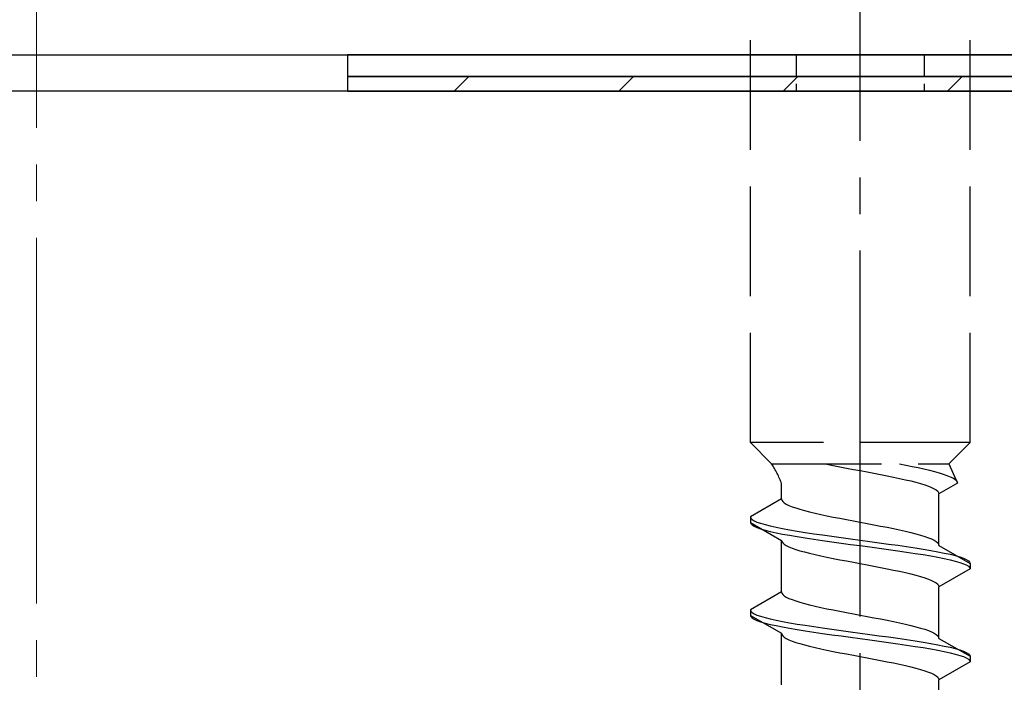
# Model space of a CAD drawing. Extents: x 0 to 1750, y 0 to 2611.
# Drawn here: x 1518 to 1545, y 694 to 712 of the extents above; entities that cross this region are included whole.
import ezdxf

# ---------------------------------------------------------------- set-up
doc = ezdxf.new("R2010")
doc.units = 0
doc.linetypes.add('YCENTER_1', pattern=[13, 10, -1, 1, -1])
doc.linetypes.add('YHIDDEN_1', pattern=[4, 3, -1])
for name, color, linetype, lineweight in [('YKK_13', 4, 'CONTINUOUS', 30), ('YSS_K', 3, 'CONTINUOUS', 13), ('YSS_KE', 3, 'CONTINUOUS', 30)]:
    doc.layers.add(name, color=color, linetype=linetype, lineweight=lineweight)

msp = doc.modelspace()

# ---------------------------------------------------------------- linework, layer by layer
at = {"layer": 'YKK_13', "linetype": 'YCENTER_1'}
msp.add_line((1540.573, 656.645), (1540.573, 725.044), dxfattribs=at)
at = {"layer": 'YKK_13', "linetype": 'YHIDDEN_1'}
for p, q in [((1537.573, 700.399), (1537.573, 714.899)), ((1543.573, 700.399), (1543.573, 714.899)), ((1543.573, 700.399), (1537.573, 700.399)), ((1537.573, 700.399), (1538.153, 699.819)), ((1543.573, 700.399), (1542.993, 699.819)), ((1538.153, 699.819), (1542.993, 699.819)), ((1539.624, 699.819), (1539.665, 699.811)), ((1539.665, 699.811), (1539.838, 699.775)), ((1539.838, 699.775), (1540.017, 699.74)), ((1541.65, 699.819), (1541.817, 699.786)), ((1541.817, 699.786), (1541.99, 699.751)), ((1542.993, 699.819), (1543.231, 699.292)), ((1540.017, 699.74), (1540.2, 699.705)), ((1540.2, 699.705), (1540.386, 699.669)), ((1540.386, 699.669), (1540.573, 699.634)), ((1540.573, 699.634), (1540.761, 699.599)), ((1540.761, 699.599), (1540.947, 699.564)), ((1540.947, 699.564), (1541.13, 699.528)), ((1541.13, 699.528), (1541.309, 699.493)), ((1541.99, 699.751), (1542.156, 699.716)), ((1542.156, 699.716), (1542.314, 699.681)), ((1542.314, 699.681), (1542.463, 699.645)), ((1542.463, 699.645), (1542.601, 699.61)), ((1542.601, 699.61), (1542.728, 699.575)), ((1542.728, 699.575), (1542.842, 699.539)), ((1542.842, 699.539), (1542.943, 699.504)), ((1542.943, 699.504), (1543.03, 699.469)), ((1538.423, 698.861), (1538.423, 699.281)), ((1541.309, 699.493), (1541.482, 699.458)), ((1541.482, 699.458), (1541.648, 699.423)), ((1541.648, 699.423), (1541.806, 699.387)), ((1541.806, 699.387), (1541.955, 699.352)), ((1541.955, 699.352), (1542.093, 699.317)), ((1542.093, 699.317), (1542.22, 699.281)), ((1542.22, 699.281), (1542.334, 699.246)), ((1542.334, 699.246), (1542.435, 699.211)), ((1543.231, 699.292), (1542.723, 698.999)), ((1543.03, 699.469), (1543.102, 699.434)), ((1543.102, 699.434), (1543.158, 699.398)), ((1543.158, 699.398), (1543.199, 699.363)), ((1543.199, 699.363), (1543.223, 699.328)), ((1543.223, 699.328), (1543.231, 699.292)), ((1542.435, 699.211), (1542.522, 699.176)), ((1542.522, 699.176), (1542.594, 699.14)), ((1542.594, 699.14), (1542.65, 699.105)), ((1542.65, 699.105), (1542.691, 699.07)), ((1542.691, 699.07), (1542.715, 699.034)), ((1542.715, 699.034), (1542.723, 698.999)), ((1542.723, 697.591), (1542.723, 698.999)), ((1538.423, 698.861), (1537.573, 698.37)), ((1538.423, 698.861), (1538.431, 698.825)), ((1538.431, 698.825), (1538.456, 698.79)), ((1538.456, 698.79), (1538.496, 698.755)), ((1538.496, 698.755), (1538.553, 698.72)), ((1538.553, 698.72), (1538.625, 698.684)), ((1538.625, 698.684), (1538.711, 698.649)), ((1538.711, 698.649), (1538.812, 698.614)), ((1538.812, 698.614), (1538.926, 698.578)), ((1538.926, 698.578), (1539.053, 698.543)), ((1539.053, 698.543), (1539.191, 698.508)), ((1539.191, 698.508), (1539.34, 698.473)), ((1539.34, 698.473), (1539.498, 698.437)), ((1539.498, 698.437), (1539.665, 698.402)), ((1537.573, 698.37), (1537.585, 698.335)), ((1537.573, 698.37), (1537.573, 698.22)), ((1537.573, 698.22), (1537.585, 698.185)), ((1537.573, 698.22), (1538.423, 697.729)), ((1537.585, 698.335), (1537.619, 698.299)), ((1537.585, 698.185), (1537.619, 698.149)), ((1537.619, 698.299), (1537.675, 698.264)), ((1537.675, 698.264), (1537.754, 698.229)), ((1537.754, 698.229), (1537.854, 698.194)), ((1537.854, 698.194), (1537.975, 698.158)), ((1537.975, 698.158), (1538.116, 698.123)), ((1539.665, 698.402), (1539.838, 698.367)), ((1539.838, 698.367), (1540.017, 698.332)), ((1540.017, 698.332), (1540.2, 698.296)), ((1540.2, 698.296), (1540.386, 698.261)), ((1540.386, 698.261), (1540.573, 698.226)), ((1540.573, 698.226), (1540.761, 698.19)), ((1540.761, 698.19), (1540.947, 698.155)), ((1537.619, 698.149), (1537.675, 698.114)), ((1537.675, 698.114), (1537.754, 698.079)), ((1537.754, 698.079), (1537.854, 698.044)), ((1537.854, 698.044), (1537.975, 698.008)), ((1537.975, 698.008), (1538.116, 697.973)), ((1538.116, 698.123), (1538.275, 698.088)), ((1538.116, 697.973), (1538.275, 697.938)), ((1538.275, 698.088), (1538.452, 698.052)), ((1538.275, 697.938), (1538.452, 697.902)), ((1538.452, 698.052), (1538.645, 698.017)), ((1538.452, 697.902), (1538.645, 697.867)), ((1538.645, 698.017), (1538.852, 697.982)), ((1538.852, 697.982), (1539.073, 697.947)), ((1539.073, 697.947), (1539.305, 697.911)), ((1539.305, 697.911), (1539.547, 697.876)), ((1540.947, 698.155), (1541.13, 698.12)), ((1541.13, 698.12), (1541.309, 698.085)), ((1541.309, 698.085), (1541.482, 698.049)), ((1541.482, 698.049), (1541.648, 698.014)), ((1541.648, 698.014), (1541.806, 697.979)), ((1541.806, 697.979), (1541.955, 697.943)), ((1541.955, 697.943), (1542.093, 697.908)), ((1542.093, 697.908), (1542.22, 697.873)), ((1538.423, 696.321), (1538.423, 697.729)), ((1538.423, 697.729), (1538.431, 697.694)), ((1538.431, 697.694), (1538.456, 697.659)), ((1538.456, 697.659), (1538.496, 697.623)), ((1538.496, 697.623), (1538.553, 697.588)), ((1538.645, 697.867), (1538.852, 697.832)), ((1538.852, 697.832), (1539.073, 697.797)), ((1539.073, 697.797), (1539.305, 697.761)), ((1539.305, 697.761), (1539.547, 697.726)), ((1539.547, 697.876), (1539.797, 697.841)), ((1539.547, 697.726), (1539.797, 697.691)), ((1539.797, 697.841), (1540.052, 697.806)), ((1539.797, 697.691), (1540.052, 697.656)), ((1540.052, 697.806), (1540.312, 697.77)), ((1540.052, 697.656), (1540.312, 697.62)), ((1540.312, 697.77), (1540.573, 697.735)), ((1540.312, 697.62), (1540.573, 697.585)), ((1540.573, 697.735), (1540.835, 697.7)), ((1540.835, 697.7), (1541.094, 697.664)), ((1541.094, 697.664), (1541.35, 697.629)), ((1541.35, 697.629), (1541.599, 697.594)), ((1542.22, 697.873), (1542.334, 697.838)), ((1542.334, 697.838), (1542.435, 697.802)), ((1542.435, 697.802), (1542.522, 697.767)), ((1542.522, 697.767), (1542.594, 697.732)), ((1542.594, 697.732), (1542.65, 697.697)), ((1542.65, 697.697), (1542.691, 697.661)), ((1542.691, 697.661), (1542.715, 697.626)), ((1542.715, 697.626), (1542.723, 697.591)), ((1538.553, 697.588), (1538.625, 697.553)), ((1538.625, 697.553), (1538.711, 697.518)), ((1538.711, 697.518), (1538.812, 697.482)), ((1538.812, 697.482), (1538.926, 697.447)), ((1538.926, 697.447), (1539.053, 697.412)), ((1539.053, 697.412), (1539.191, 697.376)), ((1539.191, 697.376), (1539.34, 697.341)), ((1540.573, 697.585), (1540.835, 697.55)), ((1540.835, 697.55), (1541.094, 697.514)), ((1541.094, 697.514), (1541.35, 697.479)), ((1541.35, 697.479), (1541.599, 697.444)), ((1541.599, 697.594), (1541.841, 697.559)), ((1541.599, 697.444), (1541.841, 697.409)), ((1541.841, 697.559), (1542.073, 697.523)), ((1541.841, 697.409), (1542.073, 697.373)), ((1542.073, 697.523), (1542.294, 697.488)), ((1542.073, 697.373), (1542.294, 697.338)), ((1542.294, 697.488), (1542.502, 697.453)), ((1542.502, 697.453), (1542.695, 697.417)), ((1542.695, 697.417), (1542.871, 697.382)), ((1542.723, 697.591), (1543.573, 697.1)), ((1542.871, 697.382), (1543.031, 697.347)), ((1539.34, 697.341), (1539.498, 697.306)), ((1539.498, 697.306), (1539.665, 697.271)), ((1539.665, 697.271), (1539.838, 697.235)), ((1539.838, 697.235), (1540.017, 697.2)), ((1540.017, 697.2), (1540.2, 697.165)), ((1540.2, 697.165), (1540.386, 697.129)), ((1540.386, 697.129), (1540.573, 697.094)), ((1540.573, 697.094), (1540.761, 697.059)), ((1542.294, 697.338), (1542.502, 697.303)), ((1542.502, 697.303), (1542.695, 697.267)), ((1542.695, 697.267), (1542.871, 697.232)), ((1542.871, 697.232), (1543.031, 697.197)), ((1543.031, 697.347), (1543.171, 697.312)), ((1543.031, 697.197), (1543.171, 697.162)), ((1543.171, 697.312), (1543.292, 697.276)), ((1543.171, 697.162), (1543.292, 697.126)), ((1543.292, 697.276), (1543.392, 697.241)), ((1543.292, 697.126), (1543.392, 697.091)), ((1543.392, 697.241), (1543.471, 697.206)), ((1543.392, 697.091), (1543.471, 697.056)), ((1543.471, 697.206), (1543.528, 697.171)), ((1543.528, 697.171), (1543.562, 697.135)), ((1543.562, 697.135), (1543.573, 697.1)), ((1543.573, 697.1), (1543.573, 696.95)), ((1540.761, 697.059), (1540.947, 697.024)), ((1540.947, 697.024), (1541.13, 696.988)), ((1541.13, 696.988), (1541.309, 696.953)), ((1541.309, 696.953), (1541.482, 696.918)), ((1541.482, 696.918), (1541.648, 696.883)), ((1541.648, 696.883), (1541.806, 696.847)), ((1541.806, 696.847), (1541.955, 696.812)), ((1541.955, 696.812), (1542.093, 696.777)), ((1543.573, 696.95), (1542.723, 696.459)), ((1543.471, 697.056), (1543.528, 697.021)), ((1543.528, 697.021), (1543.562, 696.985)), ((1543.562, 696.985), (1543.573, 696.95)), ((1542.093, 696.777), (1542.22, 696.741)), ((1542.22, 696.741), (1542.334, 696.706)), ((1542.334, 696.706), (1542.435, 696.671)), ((1542.435, 696.671), (1542.522, 696.636)), ((1542.522, 696.636), (1542.594, 696.6)), ((1542.594, 696.6), (1542.65, 696.565)), ((1542.65, 696.565), (1542.691, 696.53)), ((1538.423, 696.321), (1537.573, 695.83)), ((1538.423, 696.321), (1538.431, 696.285)), ((1538.431, 696.285), (1538.456, 696.25)), ((1542.691, 696.53), (1542.715, 696.494)), ((1542.715, 696.494), (1542.723, 696.459)), ((1542.723, 695.051), (1542.723, 696.459)), ((1538.456, 696.25), (1538.496, 696.215)), ((1538.496, 696.215), (1538.553, 696.18)), ((1538.553, 696.18), (1538.625, 696.144)), ((1538.625, 696.144), (1538.711, 696.109)), ((1538.711, 696.109), (1538.812, 696.074)), ((1538.812, 696.074), (1538.926, 696.038)), ((1538.926, 696.038), (1539.053, 696.003)), ((1537.573, 695.83), (1537.585, 695.795)), ((1537.573, 695.83), (1537.573, 695.68)), ((1537.585, 695.795), (1537.619, 695.759)), ((1537.619, 695.759), (1537.675, 695.724)), ((1539.053, 696.003), (1539.191, 695.968)), ((1539.191, 695.968), (1539.34, 695.933)), ((1539.34, 695.933), (1539.498, 695.897)), ((1539.498, 695.897), (1539.665, 695.862)), ((1539.665, 695.862), (1539.838, 695.827)), ((1539.838, 695.827), (1540.017, 695.792)), ((1540.017, 695.792), (1540.2, 695.756)), ((1540.2, 695.756), (1540.386, 695.721)), ((1537.573, 695.68), (1537.585, 695.645)), ((1537.573, 695.68), (1538.423, 695.189)), ((1537.585, 695.645), (1537.619, 695.609)), ((1537.619, 695.609), (1537.675, 695.574)), ((1537.675, 695.724), (1537.754, 695.689)), ((1537.675, 695.574), (1537.754, 695.539)), ((1537.754, 695.689), (1537.854, 695.654)), ((1537.754, 695.539), (1537.854, 695.504)), ((1537.854, 695.654), (1537.975, 695.618)), ((1537.854, 695.504), (1537.975, 695.468)), ((1537.975, 695.618), (1538.116, 695.583)), ((1537.975, 695.468), (1538.116, 695.433)), ((1538.116, 695.583), (1538.275, 695.548)), ((1538.275, 695.548), (1538.452, 695.512)), ((1538.452, 695.512), (1538.645, 695.477)), ((1538.645, 695.477), (1538.852, 695.442)), ((1540.386, 695.721), (1540.573, 695.686)), ((1540.573, 695.686), (1540.761, 695.65)), ((1540.761, 695.65), (1540.947, 695.615)), ((1540.947, 695.615), (1541.13, 695.58)), ((1541.13, 695.58), (1541.309, 695.545)), ((1541.309, 695.545), (1541.482, 695.509)), ((1541.482, 695.509), (1541.648, 695.474)), ((1541.648, 695.474), (1541.806, 695.439)), ((1538.116, 695.433), (1538.275, 695.398)), ((1538.275, 695.398), (1538.452, 695.362)), ((1538.452, 695.362), (1538.645, 695.327)), ((1538.645, 695.327), (1538.852, 695.292)), ((1538.852, 695.442), (1539.073, 695.407)), ((1538.852, 695.292), (1539.073, 695.257)), ((1539.073, 695.407), (1539.305, 695.371)), ((1539.073, 695.257), (1539.305, 695.221)), ((1539.305, 695.371), (1539.547, 695.336)), ((1539.305, 695.221), (1539.547, 695.186)), ((1539.547, 695.336), (1539.797, 695.301)), ((1539.797, 695.301), (1540.052, 695.266)), ((1540.052, 695.266), (1540.312, 695.23)), ((1540.312, 695.23), (1540.573, 695.195)), ((1541.806, 695.439), (1541.955, 695.403)), ((1541.955, 695.403), (1542.093, 695.368)), ((1542.093, 695.368), (1542.22, 695.333)), ((1542.22, 695.333), (1542.334, 695.298)), ((1542.334, 695.298), (1542.435, 695.262)), ((1542.435, 695.262), (1542.522, 695.227)), ((1542.522, 695.227), (1542.594, 695.192)), ((1538.423, 695.189), (1538.431, 695.154)), ((1538.423, 693.781), (1538.423, 695.189)), ((1538.431, 695.154), (1538.456, 695.119)), ((1538.456, 695.119), (1538.496, 695.083)), ((1538.496, 695.083), (1538.553, 695.048)), ((1538.553, 695.048), (1538.625, 695.013)), ((1538.625, 695.013), (1538.711, 694.978)), ((1538.711, 694.978), (1538.812, 694.942)), ((1538.812, 694.942), (1538.926, 694.907)), ((1539.547, 695.186), (1539.797, 695.151)), ((1539.797, 695.151), (1540.052, 695.116)), ((1540.052, 695.116), (1540.312, 695.08)), ((1540.312, 695.08), (1540.573, 695.045)), ((1540.573, 695.195), (1540.835, 695.16)), ((1540.573, 695.045), (1540.835, 695.01)), ((1540.835, 695.16), (1541.094, 695.124)), ((1540.835, 695.01), (1541.094, 694.974)), ((1541.094, 695.124), (1541.35, 695.089)), ((1541.094, 694.974), (1541.35, 694.939)), ((1541.35, 695.089), (1541.599, 695.054)), ((1541.35, 694.939), (1541.599, 694.904)), ((1541.599, 695.054), (1541.841, 695.019)), ((1541.841, 695.019), (1542.073, 694.983)), ((1542.073, 694.983), (1542.294, 694.948)), ((1542.294, 694.948), (1542.502, 694.913)), ((1542.594, 695.192), (1542.65, 695.157)), ((1542.65, 695.157), (1542.691, 695.121)), ((1542.691, 695.121), (1542.715, 695.086)), ((1542.715, 695.086), (1542.723, 695.051)), ((1542.723, 695.051), (1543.573, 694.56)), ((1538.926, 694.907), (1539.053, 694.872)), ((1539.053, 694.872), (1539.191, 694.836)), ((1539.191, 694.836), (1539.34, 694.801)), ((1539.34, 694.801), (1539.498, 694.766)), ((1539.498, 694.766), (1539.665, 694.731)), ((1539.665, 694.731), (1539.838, 694.695)), ((1539.838, 694.695), (1540.017, 694.66)), ((1540.017, 694.66), (1540.2, 694.625)), ((1541.599, 694.904), (1541.841, 694.869)), ((1541.841, 694.869), (1542.073, 694.833)), ((1542.073, 694.833), (1542.294, 694.798)), ((1542.294, 694.798), (1542.502, 694.763)), ((1542.502, 694.913), (1542.695, 694.877)), ((1542.502, 694.763), (1542.695, 694.727)), ((1542.695, 694.877), (1542.871, 694.842)), ((1542.695, 694.727), (1542.871, 694.692)), ((1542.871, 694.842), (1543.031, 694.807)), ((1542.871, 694.692), (1543.031, 694.657)), ((1543.031, 694.807), (1543.171, 694.772)), ((1543.171, 694.772), (1543.292, 694.736)), ((1543.292, 694.736), (1543.392, 694.701)), ((1543.392, 694.701), (1543.471, 694.666)), ((1543.471, 694.666), (1543.528, 694.631)), ((1540.2, 694.625), (1540.386, 694.589)), ((1540.386, 694.589), (1540.573, 694.554)), ((1540.573, 694.554), (1540.761, 694.519)), ((1540.761, 694.519), (1540.947, 694.484)), ((1540.947, 694.484), (1541.13, 694.448)), ((1541.13, 694.448), (1541.309, 694.413)), ((1541.309, 694.413), (1541.482, 694.378)), ((1543.573, 694.41), (1542.723, 693.919)), ((1543.031, 694.657), (1543.171, 694.622)), ((1543.171, 694.622), (1543.292, 694.586)), ((1543.292, 694.586), (1543.392, 694.551)), ((1543.392, 694.551), (1543.471, 694.516)), ((1543.471, 694.516), (1543.528, 694.481)), ((1543.528, 694.631), (1543.562, 694.595)), ((1543.528, 694.481), (1543.562, 694.445)), ((1543.562, 694.595), (1543.573, 694.56)), ((1543.562, 694.445), (1543.573, 694.41)), ((1543.573, 694.56), (1543.573, 694.41)), ((1541.482, 694.378), (1541.648, 694.343)), ((1541.648, 694.343), (1541.806, 694.307)), ((1541.806, 694.307), (1541.955, 694.272)), ((1541.955, 694.272), (1542.093, 694.237)), ((1542.093, 694.237), (1542.22, 694.201)), ((1542.22, 694.201), (1542.334, 694.166)), ((1542.334, 694.166), (1542.435, 694.131)), ((1542.435, 694.131), (1542.522, 694.096)), ((1542.522, 694.096), (1542.594, 694.06)), ((1542.594, 694.06), (1542.65, 694.025)), ((1542.65, 694.025), (1542.691, 693.99)), ((1542.691, 693.99), (1542.715, 693.954)), ((1542.715, 693.954), (1542.723, 693.919)), ((1542.723, 692.511), (1542.723, 693.919))]:
    msp.add_line(p, q, dxfattribs=at)
at = {"layer": 'YKK_13', "linetype": 'ByBlock', "lineweight": -2}
msp.add_line((1480.873, 710.999), (1556.573, 710.999), dxfattribs=at)
at = {"layer": 'YKK_13'}
for p, q in [((1554.573, 710.999), (1526.573, 710.999)), ((1526.573, 710.999), (1526.573, 710.399)), ((1526.573, 710.399), (1554.573, 710.399)), ((1554.573, 710.399), (1526.573, 710.399)), ((1526.573, 710.399), (1526.573, 709.999)), ((1526.573, 709.999), (1554.573, 709.999))]:
    msp.add_line(p, q, dxfattribs=at)
at = {"layer": 'YKK_13', "linetype": 'YHIDDEN_1', "ltscale": 0.2}
for p, q in [((1538.823, 710.999), (1538.823, 709.999)), ((1542.323, 710.999), (1542.323, 709.999))]:
    msp.add_line(p, q, dxfattribs=at)
at = {"layer": 'YKK_13', "linetype": 'Continuous'}
for p, q in [((1529.487, 709.999), (1529.887, 710.399)), ((1533.977, 709.999), (1534.377, 710.399)), ((1538.467, 709.999), (1538.867, 710.399)), ((1542.958, 709.999), (1543.358, 710.399))]:
    msp.add_line(p, q, dxfattribs=at)
at = {"layer": 'YKK_13', "linetype": 'YHIDDEN_1'}
msp.add_arc((1536.215, 698.51), 2.339, 19.2286, 34.0263, dxfattribs=at)
at = {"layer": 'YSS_K', "linetype": 'YCENTER_1'}
msp.add_line((1518.073, 591.999), (1518.073, 749.302), dxfattribs=at)
at = {"layer": 'YSS_KE'}
msp.add_line((1570.573, 709.999), (1465.573, 709.999), dxfattribs=at)

doc.saveas('drawing.dxf')
